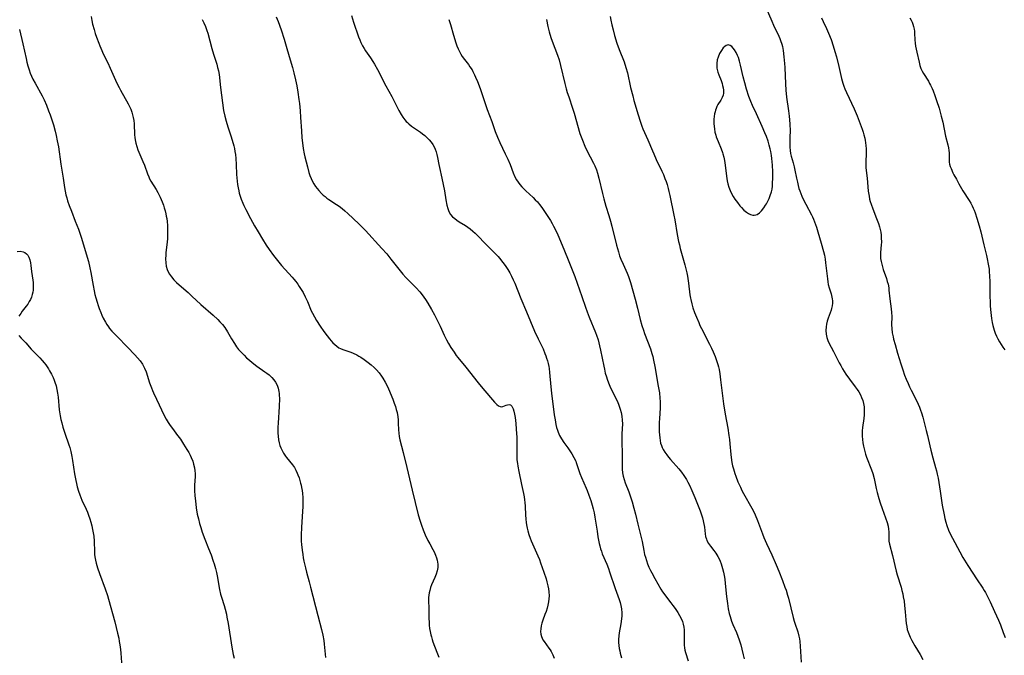
# Model space of a CAD drawing. Units: inches. Extents: x 2058486 to 2063901, y 264427 to 268740.
# Drawn here: x 2058836 to 2059055, y 265738 to 265879 of the extents above; entities that cross this region are included whole.
import ezdxf

# ---------------------------------------------------------------- set-up
doc = ezdxf.new("R2010")
doc.units = ezdxf.units.IN
doc.header["$MEASUREMENT"] = 0
doc.layers.add('c_01_T12S_R18E', color=132, linetype='Continuous')

msp = doc.modelspace()

# ---------------------------------------------------------------- linework, layer by layer
at = {"layer": 'c_01_T12S_R18E', "elevation": 880}
msp.add_lwpolyline([(2058967.2, 265880.15), (2058967.36, 265879.32), (2058967.57, 265878.29), (2058967.84, 265877.18), (2058968.18, 265875.92), (2058968.69, 265874.23), (2058969.19, 265872.8), (2058970.27, 265870.03), (2058970.7, 265868.76), (2058971.03, 265867.57), (2058971.73, 265864.35), (2058972.2, 265862.46), (2058972.47, 265861.46), (2058973.41, 265858.24), (2058973.84, 265856.84), (2058974.25, 265855.72), (2058974.49, 265855.13), (2058975.59, 265852.67), (2058976.58, 265850.23), (2058976.88, 265849.54), (2058977.45, 265848.3), (2058978.7, 265845.68), (2058979.04, 265844.92), (2058979.38, 265844.07), (2058979.62, 265843.38), (2058979.85, 265842.69), (2058980.11, 265841.79), (2058980.28, 265841.12), (2058980.48, 265840.25), (2058981.4, 265835.87), (2058981.59, 265834.82), (2058982.12, 265831.57), (2058982.42, 265829.98), (2058982.59, 265829.23), (2058982.78, 265828.46), (2058983.82, 265824.75), (2058984.25, 265823), (2058984.41, 265822.23), (2058984.66, 265820.67), (2058984.96, 265818.07), (2058985.07, 265817.33), (2058985.12, 265817.04), (2058985.34, 265816.11), (2058985.63, 265815.19), (2058986, 265814.14), (2058986.4, 265813.11), (2058986.9, 265811.91), (2058987.19, 265811.27), (2058987.53, 265810.57), (2058989.31, 265807.11), (2058989.73, 265806.23), (2058990.13, 265805.35), (2058990.57, 265804.31), (2058990.81, 265803.68), (2058991.03, 265803.04), (2058991.17, 265802.56), (2058991.3, 265802.07), (2058991.44, 265801.44), (2058991.61, 265800.45), (2058991.78, 265799.16), (2058992.19, 265795.56), (2058992.44, 265793.77), (2058992.8, 265791.52), (2058993.36, 265788.4), (2058993.63, 265786.72), (2058993.76, 265785.8), (2058993.87, 265784.87), (2058994.07, 265782.52), (2058994.22, 265781.22), (2058994.32, 265780.68), (2058994.47, 265780), (2058994.65, 265779.31), (2058994.98, 265778.22), (2058995.18, 265777.64), (2058995.66, 265776.42), (2058996.19, 265775.22), (2058996.54, 265774.5), (2058996.92, 265773.77), (2058998.73, 265770.51), (2058999.09, 265769.82), (2058999.48, 265769.01), (2058999.99, 265767.76), (2059001.1, 265764.77), (2059001.41, 265763.99), (2059001.99, 265762.64), (2059003.17, 265760.13), (2059004.17, 265757.89), (2059004.75, 265756.49), (2059005.6, 265754.36), (2059006.12, 265752.94), (2059006.36, 265752.24), (2059006.71, 265751.11), (2059006.88, 265750.47), (2059007.92, 265746.15), (2059008.15, 265745.35), (2059008.31, 265744.86), (2059008.96, 265742.95), (2059009.21, 265742), (2059009.33, 265741.38), (2059009.42, 265740.76), (2059009.53, 265739.76), (2059009.75, 265736.18)], dxfattribs=at)
at = {"layer": 'c_01_T12S_R18E'}
for points in [[(2059001.68, 265882.53, 878), (2059003.18, 265879.1, 878), (2059003.58, 265878.23, 878), (2059004.75, 265875.81, 878), (2059004.98, 265875.29, 878), (2059005.15, 265874.83, 878), (2059005.41, 265874.01, 878), (2059005.54, 265873.5, 878), (2059005.72, 265872.56, 878), (2059005.9, 265871.13, 878), (2059006.02, 265869.67, 878), (2059006.07, 265868.81, 878), (2059006.21, 265865.18, 878), (2059006.3, 265863.73, 878), (2059006.46, 265862.2, 878), (2059006.92, 265859.12, 878), (2059007.06, 265857.95, 878), (2059007.15, 265857.14, 878), (2059007.22, 265856.15, 878), (2059007.26, 265854.64, 878), (2059007.24, 265853.23, 878), (2059007.2, 265851.82, 878), (2059007.21, 265850.99, 878), (2059007.26, 265850.3, 878), (2059007.36, 265849.63, 878), (2059007.51, 265848.98, 878), (2059007.95, 265847.5, 878), (2059008.17, 265846.66, 878), (2059008.34, 265845.89, 878), (2059008.68, 265844.13, 878), (2059008.88, 265843.2, 878), (2059009.05, 265842.48, 878), (2059009.25, 265841.77, 878), (2059009.4, 265841.3, 878), (2059009.63, 265840.68, 878), (2059009.89, 265840.07, 878), (2059010.4, 265838.97, 878), (2059010.76, 265838.28, 878), (2059012.04, 265835.96, 878), (2059012.28, 265835.46, 878), (2059012.51, 265834.95, 878), (2059012.74, 265834.38, 878), (2059012.95, 265833.8, 878), (2059013.17, 265833.15, 878), (2059013.47, 265832.14, 878), (2059014.16, 265829.65, 878), (2059014.69, 265827.79, 878), (2059014.9, 265826.97, 878), (2059015.07, 265826.07, 878), (2059015.19, 265825.2, 878), (2059015.57, 265821.67, 878), (2059015.66, 265821.01, 878), (2059015.78, 265820.42, 878), (2059015.97, 265819.67, 878), (2059016.41, 265818.29, 878), (2059016.59, 265817.61, 878), (2059016.66, 265817.18, 878), (2059016.7, 265816.76, 878), (2059016.7, 265816.2, 878), (2059016.64, 265815.63, 878), (2059016.52, 265815.07, 878), (2059016.4, 265814.64, 878), (2059015.77, 265812.9, 878), (2059015.56, 265812.22, 878), (2059015.39, 265811.53, 878), (2059015.3, 265810.98, 878), (2059015.24, 265810.11, 878), (2059015.28, 265809.34, 878), (2059015.43, 265808.59, 878), (2059015.66, 265807.94, 878), (2059015.91, 265807.39, 878), (2059016.97, 265805.43, 878), (2059018.22, 265802.94, 878), (2059018.56, 265802.3, 878), (2059018.93, 265801.63, 878), (2059019.34, 265800.98, 878), (2059019.72, 265800.4, 878), (2059020.53, 265799.28, 878), (2059021.78, 265797.6, 878), (2059022.19, 265797.02, 878), (2059022.58, 265796.43, 878), (2059022.92, 265795.83, 878), (2059023.21, 265795.21, 878), (2059023.44, 265794.56, 878), (2059023.62, 265793.9, 878), (2059023.75, 265793.09, 878), (2059023.8, 265792.22, 878), (2059023.76, 265791.37, 878), (2059023.68, 265790.5, 878), (2059023.42, 265788.5, 878), (2059023.36, 265787.74, 878), (2059023.33, 265787.16, 878), (2059023.34, 265786.56, 878), (2059023.39, 265785.82, 878), (2059023.49, 265785.08, 878), (2059023.62, 265784.35, 878), (2059023.74, 265783.79, 878), (2059023.91, 265783.17, 878), (2059024.09, 265782.55, 878), (2059024.3, 265781.93, 878), (2059025.38, 265779.07, 878), (2059025.67, 265778.23, 878), (2059025.97, 265777.11, 878), (2059026.46, 265774.94, 878), (2059026.7, 265773.99, 878), (2059027.07, 265772.67, 878), (2059027.36, 265771.71, 878), (2059027.77, 265770.47, 878), (2059028.88, 265767.31, 878), (2059029.09, 265766.52, 878), (2059029.21, 265765.83, 878), (2059029.26, 265765.24, 878), (2059029.28, 265764.67, 878), (2059029.28, 265763.51, 878), (2059029.3, 265763.16, 878), (2059029.43, 265762.48, 878), (2059030.09, 265759.95, 878), (2059030.93, 265756.47, 878), (2059031.15, 265755.67, 878), (2059031.98, 265752.89, 878), (2059032.17, 265752.16, 878), (2059032.36, 265751.39, 878), (2059032.49, 265750.75, 878), (2059032.66, 265749.79, 878), (2059032.79, 265748.84, 878), (2059032.92, 265747.43, 878), (2059033.04, 265745.64, 878), (2059033.13, 265744.79, 878), (2059033.24, 265744.14, 878), (2059033.37, 265743.49, 878), (2059033.56, 265742.86, 878), (2059033.69, 265742.47, 878), (2059034.02, 265741.74, 878), (2059034.4, 265741.03, 878), (2059035.07, 265739.84, 878), (2059036.24, 265737.86, 878), (2059036.82, 265736.75, 878)], [(2058851.52, 265880.19, 892), (2058851.7, 265879.24, 892), (2058851.88, 265878.43, 892), (2058852.19, 265877.23, 892), (2058852.45, 265876.37, 892), (2058852.73, 265875.54, 892), (2058853.22, 265874.2, 892), (2058853.45, 265873.62, 892), (2058853.91, 265872.55, 892), (2058854.23, 265871.86, 892), (2058855.24, 265869.81, 892), (2058855.8, 265868.65, 892), (2058857.28, 265865.29, 892), (2058857.75, 265864.35, 892), (2058858.1, 265863.7, 892), (2058859.79, 265860.65, 892), (2058860.08, 265860.07, 892), (2058860.35, 265859.49, 892), (2058860.61, 265858.83, 892), (2058860.78, 265858.25, 892), (2058860.91, 265857.67, 892), (2058861.03, 265856.94, 892), (2058861.11, 265856.2, 892), (2058861.24, 265853.74, 892), (2058861.29, 265853.21, 892), (2058861.36, 265852.66, 892), (2058861.5, 265851.9, 892), (2058861.69, 265851.15, 892), (2058861.93, 265850.42, 892), (2058862.37, 265849.35, 892), (2058863.07, 265847.8, 892), (2058863.4, 265847.03, 892), (2058864.1, 265845.06, 892), (2058864.38, 265844.4, 892), (2058864.58, 265843.98, 892), (2058864.86, 265843.46, 892), (2058866.02, 265841.59, 892), (2058866.42, 265840.89, 892), (2058866.65, 265840.45, 892), (2058866.93, 265839.88, 892), (2058867.37, 265838.83, 892), (2058867.64, 265838.07, 892), (2058867.83, 265837.48, 892), (2058868.02, 265836.8, 892), (2058868.19, 265836.12, 892), (2058868.29, 265835.61, 892), (2058868.38, 265835.1, 892), (2058868.47, 265834.45, 892), (2058868.55, 265833.52, 892), (2058868.58, 265832.84, 892), (2058868.59, 265832.15, 892), (2058868.59, 265831.45, 892), (2058868.56, 265830.61, 892), (2058868.51, 265829.92, 892), (2058868.44, 265829.23, 892), (2058868.22, 265827.55, 892), (2058868.15, 265826.92, 892), (2058868.11, 265826.13, 892), (2058868.16, 265825.23, 892), (2058868.29, 265824.48, 892), (2058868.51, 265823.75, 892), (2058868.65, 265823.4, 892), (2058869.02, 265822.72, 892), (2058869.45, 265822.08, 892), (2058869.98, 265821.44, 892), (2058870.56, 265820.83, 892), (2058871.12, 265820.3, 892), (2058873.13, 265818.59, 892), (2058874, 265817.8, 892), (2058876.01, 265815.94, 892), (2058878.73, 265813.55, 892), (2058879.75, 265812.61, 892), (2058880.24, 265812.1, 892), (2058880.81, 265811.45, 892), (2058881.33, 265810.78, 892), (2058881.9, 265809.88, 892), (2058882.82, 265808.26, 892), (2058883.45, 265807.22, 892), (2058883.94, 265806.52, 892), (2058884.39, 265805.94, 892), (2058884.87, 265805.38, 892), (2058885.61, 265804.61, 892), (2058886.19, 265804.05, 892), (2058886.79, 265803.51, 892), (2058887.41, 265802.99, 892), (2058888.44, 265802.21, 892), (2058890.23, 265800.96, 892), (2058890.71, 265800.6, 892), (2058891.18, 265800.22, 892), (2058891.8, 265799.65, 892), (2058892.23, 265799.16, 892), (2058892.6, 265798.65, 892), (2058892.96, 265797.95, 892), (2058893.2, 265797.27, 892), (2058893.37, 265796.56, 892), (2058893.43, 265796.1, 892), (2058893.47, 265795.7, 892), (2058893.49, 265794.95, 892), (2058893.42, 265793.18, 892), (2058893.18, 265789.45, 892), (2058893.15, 265788.58, 892), (2058893.14, 265787.91, 892), (2058893.15, 265787.24, 892), (2058893.19, 265786.58, 892), (2058893.29, 265785.76, 892), (2058893.42, 265785.11, 892), (2058893.59, 265784.49, 892), (2058893.78, 265784, 892), (2058894, 265783.52, 892), (2058894.4, 265782.8, 892), (2058894.85, 265782.11, 892), (2058895.07, 265781.82, 892), (2058896.4, 265780.18, 892), (2058896.82, 265779.56, 892), (2058897.16, 265778.98, 892), (2058897.46, 265778.36, 892), (2058897.63, 265777.97, 892), (2058897.87, 265777.32, 892), (2058898.05, 265776.73, 892), (2058898.22, 265776.13, 892), (2058898.34, 265775.62, 892), (2058898.44, 265775.11, 892), (2058898.54, 265774.45, 892), (2058898.62, 265773.77, 892), (2058898.68, 265772.89, 892), (2058898.7, 265772.18, 892), (2058898.69, 265770.84, 892), (2058898.65, 265769.87, 892), (2058898.41, 265766.18, 892), (2058898.34, 265764.56, 892), (2058898.34, 265763.8, 892), (2058898.35, 265763.18, 892), (2058898.4, 265762.42, 892), (2058898.53, 265761.16, 892), (2058898.67, 265760.19, 892), (2058898.8, 265759.45, 892), (2058898.95, 265758.67, 892), (2058899.28, 265757.2, 892), (2058899.53, 265756.22, 892), (2058900.12, 265754.11, 892), (2058900.45, 265752.88, 892), (2058902.03, 265746.6, 892), (2058902.86, 265743.47, 892), (2058903.15, 265742.22, 892), (2058903.35, 265741.04, 892), (2058903.46, 265740.2, 892), (2058903.76, 265737.25, 892)], [(2058892.8, 265880.05, 888), (2058893.22, 265879.05, 888), (2058893.9, 265877.16, 888), (2058894.56, 265875.14, 888), (2058895.03, 265873.52, 888), (2058895.66, 265871.23, 888), (2058896.37, 265868.8, 888), (2058896.71, 265867.57, 888), (2058897.07, 265866.05, 888), (2058897.35, 265864.72, 888), (2058897.6, 265863.26, 888), (2058897.84, 265861.64, 888), (2058897.95, 265860.75, 888), (2058898.1, 265859.14, 888), (2058898.21, 265857.66, 888), (2058898.39, 265854.66, 888), (2058898.51, 265853.14, 888), (2058898.64, 265851.98, 888), (2058898.81, 265850.76, 888), (2058899.04, 265849.52, 888), (2058899.18, 265848.89, 888), (2058899.72, 265846.65, 888), (2058900.08, 265845.34, 888), (2058900.28, 265844.71, 888), (2058900.54, 265844.05, 888), (2058900.77, 265843.55, 888), (2058901.14, 265842.88, 888), (2058901.55, 265842.25, 888), (2058901.9, 265841.79, 888), (2058902.26, 265841.34, 888), (2058902.88, 265840.68, 888), (2058903.26, 265840.33, 888), (2058903.65, 265840.01, 888), (2058904.08, 265839.67, 888), (2058904.53, 265839.36, 888), (2058906.2, 265838.25, 888), (2058906.79, 265837.84, 888), (2058907.44, 265837.35, 888), (2058908.08, 265836.83, 888), (2058908.73, 265836.25, 888), (2058911.17, 265833.92, 888), (2058912.66, 265832.43, 888), (2058916.31, 265828.46, 888), (2058917.4, 265827.22, 888), (2058918.33, 265826.07, 888), (2058920.36, 265823.42, 888), (2058920.98, 265822.69, 888), (2058921.65, 265821.96, 888), (2058922.04, 265821.56, 888), (2058923.93, 265819.67, 888), (2058924.76, 265818.75, 888), (2058925.29, 265818.08, 888), (2058926.03, 265817.04, 888), (2058926.52, 265816.27, 888), (2058927.38, 265814.84, 888), (2058928.05, 265813.61, 888), (2058928.64, 265812.47, 888), (2058929.29, 265811.1, 888), (2058930.18, 265809.11, 888), (2058930.69, 265808.07, 888), (2058931.17, 265807.21, 888), (2058931.68, 265806.36, 888), (2058932.39, 265805.28, 888), (2058932.9, 265804.57, 888), (2058933.23, 265804.15, 888), (2058935.05, 265801.95, 888), (2058937.78, 265798.48, 888), (2058938.82, 265797.22, 888), (2058941.38, 265794.18, 888), (2058941.7, 265793.83, 888), (2058941.93, 265793.61, 888), (2058942.29, 265793.32, 888), (2058942.64, 265793.16, 888), (2058942.97, 265793.14, 888), (2058943.3, 265793.2, 888), (2058943.98, 265793.46, 888), (2058944.3, 265793.57, 888), (2058944.65, 265793.61, 888), (2058944.97, 265793.53, 888), (2058945.28, 265793.25, 888), (2058945.59, 265792.66, 888), (2058945.74, 265792.19, 888), (2058945.9, 265791.5, 888), (2058946.03, 265790.73, 888), (2058946.18, 265789.43, 888), (2058946.27, 265788.17, 888), (2058946.35, 265786.28, 888), (2058946.36, 265785.3, 888), (2058946.36, 265782.6, 888), (2058946.38, 265781.82, 888), (2058946.42, 265781.28, 888), (2058946.5, 265780.52, 888), (2058946.59, 265779.91, 888), (2058946.8, 265778.73, 888), (2058947.4, 265775.81, 888), (2058947.86, 265773.8, 888), (2058948, 265773.08, 888), (2058948.12, 265772.35, 888), (2058948.19, 265771.8, 888), (2058948.26, 265770.97, 888), (2058948.35, 265768.95, 888), (2058948.4, 265768.11, 888), (2058948.49, 265767.27, 888), (2058948.61, 265766.44, 888), (2058948.68, 265766.05, 888), (2058948.8, 265765.5, 888), (2058949.03, 265764.66, 888), (2058949.32, 265763.84, 888), (2058949.56, 265763.22, 888), (2058949.86, 265762.54, 888), (2058951.1, 265759.88, 888), (2058951.41, 265759.11, 888), (2058951.69, 265758.33, 888), (2058952.41, 265756.27, 888), (2058952.9, 265754.78, 888), (2058953.09, 265754.13, 888), (2058953.31, 265753.23, 888), (2058953.45, 265752.55, 888), (2058953.55, 265751.88, 888), (2058953.59, 265750.99, 888), (2058953.55, 265750.3, 888), (2058953.45, 265749.61, 888), (2058953.3, 265748.92, 888), (2058953.11, 265748.21, 888), (2058952.89, 265747.51, 888), (2058952.65, 265746.83, 888), (2058952.16, 265745.52, 888), (2058951.97, 265744.91, 888), (2058951.81, 265744.27, 888), (2058951.72, 265743.63, 888), (2058951.69, 265743, 888), (2058951.75, 265742.46, 888), (2058951.88, 265741.93, 888), (2058952.02, 265741.56, 888), (2058952.2, 265741.2, 888), (2058952.47, 265740.77, 888), (2058953.53, 265739.34, 888), (2058953.78, 265738.97, 888), (2058954.01, 265738.58, 888), (2058954.38, 265737.84, 888), (2058954.67, 265737.06, 888)], [(2058909.58, 265880.36, 886), (2058910.01, 265878.88, 886), (2058910.28, 265878.03, 886), (2058910.8, 265876.48, 886), (2058911.12, 265875.62, 886), (2058911.38, 265874.98, 886), (2058911.65, 265874.34, 886), (2058912.01, 265873.63, 886), (2058912.34, 265873.05, 886), (2058912.69, 265872.5, 886), (2058913.78, 265870.92, 886), (2058914.29, 265870.12, 886), (2058914.64, 265869.53, 886), (2058915.31, 265868.31, 886), (2058917.22, 265864.69, 886), (2058918.5, 265862.34, 886), (2058920.12, 265859.22, 886), (2058920.63, 265858.32, 886), (2058921.02, 265857.71, 886), (2058921.45, 265857.13, 886), (2058921.75, 265856.78, 886), (2058922.04, 265856.49, 886), (2058922.32, 265856.23, 886), (2058922.93, 265855.74, 886), (2058923.58, 265855.27, 886), (2058924.9, 265854.37, 886), (2058925.37, 265854.02, 886), (2058925.87, 265853.62, 886), (2058926.35, 265853.2, 886), (2058926.86, 265852.68, 886), (2058927.33, 265852.1, 886), (2058927.67, 265851.6, 886), (2058927.97, 265851.07, 886), (2058928.22, 265850.54, 886), (2058928.42, 265849.98, 886), (2058928.59, 265849.36, 886), (2058928.72, 265848.73, 886), (2058928.99, 265847.19, 886), (2058929.13, 265846.5, 886), (2058929.68, 265844.09, 886), (2058929.98, 265842.69, 886), (2058930.24, 265841.25, 886), (2058930.56, 265839.27, 886), (2058930.78, 265838.12, 886), (2058930.98, 265837.38, 886), (2058931.24, 265836.69, 886), (2058931.63, 265836, 886), (2058932.08, 265835.49, 886), (2058932.54, 265835.08, 886), (2058933.05, 265834.71, 886), (2058933.53, 265834.4, 886), (2058934.94, 265833.54, 886), (2058935.47, 265833.19, 886), (2058935.99, 265832.82, 886), (2058936.6, 265832.32, 886), (2058937.12, 265831.84, 886), (2058937.61, 265831.35, 886), (2058939.41, 265829.44, 886), (2058941.64, 265827.25, 886), (2058942.2, 265826.66, 886), (2058942.51, 265826.3, 886), (2058943.3, 265825.32, 886), (2058943.81, 265824.61, 886), (2058944.37, 265823.77, 886), (2058944.8, 265823.03, 886), (2058945.22, 265822.23, 886), (2058945.58, 265821.47, 886), (2058945.92, 265820.71, 886), (2058947.31, 265817.26, 886), (2058948.55, 265814.34, 886), (2058949.45, 265812.12, 886), (2058950.34, 265810.01, 886), (2058951.12, 265808.3, 886), (2058952.22, 265806.03, 886), (2058952.65, 265805.03, 886), (2058952.85, 265804.51, 886), (2058953.03, 265803.98, 886), (2058953.21, 265803.39, 886), (2058953.36, 265802.8, 886), (2058953.51, 265802.09, 886), (2058953.58, 265801.69, 886), (2058953.69, 265800.78, 886), (2058953.98, 265797.58, 886), (2058954.12, 265796.17, 886), (2058954.73, 265791.3, 886), (2058954.89, 265790.21, 886), (2058955.08, 265789.18, 886), (2058955.23, 265788.53, 886), (2058955.42, 265787.9, 886), (2058955.58, 265787.45, 886), (2058955.92, 265786.7, 886), (2058956.33, 265785.98, 886), (2058956.87, 265785.18, 886), (2058957.75, 265783.98, 886), (2058958.23, 265783.32, 886), (2058958.67, 265782.63, 886), (2058959.12, 265781.8, 886), (2058959.5, 265780.98, 886), (2058959.62, 265780.69, 886), (2058959.86, 265780.02, 886), (2058960.44, 265778.28, 886), (2058960.78, 265777.39, 886), (2058961.83, 265775, 886), (2058962.03, 265774.49, 886), (2058962.42, 265773.45, 886), (2058962.85, 265772.2, 886), (2058963.16, 265771.23, 886), (2058963.39, 265770.38, 886), (2058963.59, 265769.52, 886), (2058963.78, 265768.54, 886), (2058963.92, 265767.66, 886), (2058964.25, 265765.4, 886), (2058964.45, 265764.12, 886), (2058964.73, 265762.67, 886), (2058964.87, 265762.09, 886), (2058965.04, 265761.43, 886), (2058965.22, 265760.9, 886), (2058965.41, 265760.37, 886), (2058966.42, 265758.02, 886), (2058966.8, 265757.05, 886), (2058967.06, 265756.33, 886), (2058968.29, 265752.62, 886), (2058969.18, 265750.18, 886), (2058969.41, 265749.51, 886), (2058969.59, 265748.84, 886), (2058969.72, 265748.05, 886), (2058969.78, 265747.22, 886), (2058969.77, 265746.53, 886), (2058969.72, 265745.84, 886), (2058969.57, 265744.72, 886), (2058969.2, 265742.72, 886), (2058969.11, 265742.04, 886), (2058969.06, 265741.21, 886), (2058969.07, 265740.56, 886), (2058969.12, 265739.9, 886), (2058969.21, 265739.21, 886), (2058969.3, 265738.73, 886), (2058969.42, 265738.22, 886), (2058969.71, 265737.16, 886)], [(2058876.3, 265879.46, 890), (2058876.67, 265878.71, 890), (2058877, 265877.95, 890), (2058877.34, 265877.06, 890), (2058877.53, 265876.44, 890), (2058878.43, 265872.99, 890), (2058878.8, 265871.79, 890), (2058879.53, 265869.51, 890), (2058879.73, 265868.8, 890), (2058879.89, 265868.08, 890), (2058880.03, 265867.19, 890), (2058880.35, 265864.34, 890), (2058880.79, 265860.88, 890), (2058881.05, 265859.22, 890), (2058881.32, 265857.9, 890), (2058881.6, 265856.83, 890), (2058881.97, 265855.58, 890), (2058882.68, 265853.52, 890), (2058882.98, 265852.58, 890), (2058883.33, 265851.33, 890), (2058883.47, 265850.71, 890), (2058883.58, 265850.08, 890), (2058883.68, 265849.4, 890), (2058883.77, 265848.51, 890), (2058883.86, 265847.14, 890), (2058883.95, 265844.91, 890), (2058884, 265844.18, 890), (2058884.06, 265843.45, 890), (2058884.15, 265842.7, 890), (2058884.27, 265841.99, 890), (2058884.42, 265841.28, 890), (2058884.55, 265840.79, 890), (2058884.69, 265840.3, 890), (2058885, 265839.4, 890), (2058885.36, 265838.5, 890), (2058885.59, 265838, 890), (2058886.01, 265837.13, 890), (2058887.06, 265835.12, 890), (2058887.94, 265833.51, 890), (2058888.74, 265832.13, 890), (2058889.73, 265830.51, 890), (2058890.55, 265829.2, 890), (2058891.2, 265828.22, 890), (2058892.15, 265826.88, 890), (2058893.04, 265825.73, 890), (2058893.99, 265824.61, 890), (2058896.3, 265822.07, 890), (2058896.72, 265821.59, 890), (2058897.12, 265821.09, 890), (2058897.6, 265820.44, 890), (2058897.91, 265819.98, 890), (2058898.35, 265819.3, 890), (2058898.75, 265818.6, 890), (2058899.25, 265817.65, 890), (2058899.71, 265816.64, 890), (2058900.59, 265814.54, 890), (2058900.86, 265813.97, 890), (2058901.29, 265813.17, 890), (2058901.76, 265812.39, 890), (2058902.56, 265811.13, 890), (2058903.42, 265809.89, 890), (2058904.11, 265808.95, 890), (2058904.64, 265808.28, 890), (2058905.02, 265807.84, 890), (2058905.4, 265807.41, 890), (2058905.83, 265806.99, 890), (2058906.27, 265806.62, 890), (2058906.74, 265806.29, 890), (2058907.1, 265806.1, 890), (2058907.65, 265805.87, 890), (2058909.37, 265805.31, 890), (2058909.9, 265805.1, 890), (2058910.74, 265804.7, 890), (2058911.19, 265804.44, 890), (2058911.63, 265804.17, 890), (2058912.34, 265803.71, 890), (2058913.28, 265803.01, 890), (2058913.95, 265802.47, 890), (2058914.6, 265801.89, 890), (2058914.88, 265801.62, 890), (2058915.1, 265801.4, 890), (2058915.68, 265800.72, 890), (2058916.21, 265799.99, 890), (2058916.51, 265799.54, 890), (2058917.06, 265798.62, 890), (2058917.62, 265797.51, 890), (2058918.18, 265796.27, 890), (2058918.77, 265794.82, 890), (2058919.09, 265793.95, 890), (2058919.34, 265793.18, 890), (2058919.53, 265792.5, 890), (2058919.69, 265791.82, 890), (2058919.86, 265790.88, 890), (2058919.93, 265790.25, 890), (2058919.97, 265789.51, 890), (2058920.01, 265787.99, 890), (2058920.06, 265787.23, 890), (2058920.17, 265786.48, 890), (2058920.33, 265785.74, 890), (2058921.05, 265782.93, 890), (2058921.89, 265779.6, 890), (2058923.06, 265774.56, 890), (2058924.43, 265769.07, 890), (2058924.86, 265767.59, 890), (2058925.13, 265766.76, 890), (2058925.51, 265765.72, 890), (2058925.98, 265764.6, 890), (2058926.59, 265763.33, 890), (2058926.97, 265762.59, 890), (2058927.68, 265761.32, 890), (2058927.94, 265760.78, 890), (2058928.28, 265760.02, 890), (2058928.48, 265759.46, 890), (2058928.63, 265758.9, 890), (2058928.72, 265758.45, 890), (2058928.77, 265758.01, 890), (2058928.77, 265757.29, 890), (2058928.64, 265756.54, 890), (2058928.41, 265755.8, 890), (2058928.11, 265755.07, 890), (2058927.4, 265753.41, 890), (2058927.18, 265752.8, 890), (2058926.99, 265752.19, 890), (2058926.87, 265751.66, 890), (2058926.78, 265751.12, 890), (2058926.74, 265750.6, 890), (2058926.73, 265750.08, 890), (2058926.79, 265747.99, 890), (2058926.8, 265745.87, 890), (2058926.82, 265745.16, 890), (2058926.87, 265744.42, 890), (2058926.95, 265743.7, 890), (2058927.07, 265742.99, 890), (2058927.21, 265742.29, 890), (2058927.34, 265741.8, 890), (2058927.51, 265741.25, 890), (2058927.69, 265740.7, 890), (2058928.58, 265738.43, 890), (2058928.99, 265737.3, 890)], [(2058931.23, 265879.5, 884), (2058931.58, 265878.39, 884), (2058932.27, 265876.03, 884), (2058932.81, 265874.28, 884), (2058933.03, 265873.64, 884), (2058933.29, 265872.98, 884), (2058933.58, 265872.34, 884), (2058933.92, 265871.73, 884), (2058934.21, 265871.27, 884), (2058934.71, 265870.6, 884), (2058935.6, 265869.46, 884), (2058935.95, 265868.97, 884), (2058936.4, 265868.27, 884), (2058936.61, 265867.88, 884), (2058936.99, 265867.12, 884), (2058937.21, 265866.65, 884), (2058937.63, 265865.65, 884), (2058938.22, 265864.08, 884)], [(2058953.03, 265879.5, 882), (2058953.32, 265877.93, 882), (2058953.59, 265876.77, 882), (2058953.96, 265875.47, 882), (2058954.23, 265874.66, 882), (2058955.43, 265871.57, 882), (2058955.79, 265870.47, 882), (2058956.14, 265869.24, 882), (2058957.11, 265865.19, 882), (2058957.4, 265864.06, 882), (2058957.62, 265863.23, 882), (2058957.94, 265862.21, 882), (2058958.77, 265859.75, 882), (2058959.13, 265858.61, 882), (2058960.45, 265854.1, 882), (2058960.72, 265853.29, 882), (2058960.98, 265852.57, 882), (2058961.56, 265851.23, 882), (2058961.99, 265850.31, 882), (2058963.5, 265847.48, 882), (2058963.77, 265846.89, 882), (2058964.12, 265845.95, 882), (2058964.35, 265845.21, 882), (2058964.64, 265844.12, 882), (2058965.45, 265840.68, 882), (2058965.74, 265839.51, 882), (2058966.22, 265837.85, 882), (2058966.9, 265835.75, 882), (2058967.28, 265834.5, 882), (2058967.56, 265833.43, 882), (2058968.61, 265829.19, 882), (2058969.03, 265827.65, 882), (2058969.29, 265826.81, 882), (2058969.56, 265826.08, 882), (2058970.07, 265824.91, 882), (2058970.7, 265823.58, 882), (2058970.97, 265822.93, 882), (2058971.25, 265822.19, 882), (2058971.68, 265820.81, 882), (2058972.73, 265817.13, 882), (2058973.26, 265815.1, 882), (2058973.88, 265812.56, 882), (2058974.23, 265811.26, 882), (2058974.58, 265810.18, 882), (2058974.83, 265809.45, 882), (2058976.15, 265806.07, 882), (2058976.49, 265805.03, 882), (2058976.68, 265804.34, 882), (2058976.87, 265803.49, 882), (2058977.14, 265802.14, 882), (2058977.91, 265797.74, 882), (2058978.14, 265796.25, 882), (2058978.28, 265795.05, 882), (2058978.33, 265794.32, 882), (2058978.34, 265793.17, 882), (2058978.33, 265792.79, 882), (2058978.16, 265790.52, 882), (2058978.11, 265789.66, 882), (2058978.1, 265788.23, 882), (2058978.12, 265787.53, 882), (2058978.15, 265786.87, 882), (2058978.21, 265786.24, 882), (2058978.3, 265785.61, 882), (2058978.43, 265785.01, 882), (2058978.59, 265784.49, 882), (2058978.76, 265784.07, 882), (2058978.98, 265783.62, 882), (2058979.35, 265783.01, 882), (2058979.77, 265782.41, 882), (2058980.19, 265781.87, 882), (2058980.62, 265781.34, 882), (2058982.48, 265779.29, 882), (2058983.07, 265778.58, 882), (2058983.61, 265777.84, 882), (2058984.16, 265776.95, 882), (2058984.52, 265776.29, 882), (2058984.86, 265775.63, 882), (2058985.41, 265774.46, 882), (2058986.07, 265772.9, 882), (2058986.96, 265770.66, 882), (2058987.24, 265769.93, 882), (2058987.54, 265769.06, 882), (2058987.74, 265768.35, 882), (2058987.89, 265767.69, 882), (2058988.16, 265766.26, 882), (2058988.35, 265764.8, 882), (2058988.45, 265764.22, 882), (2058988.63, 265763.58, 882), (2058988.75, 265763.28, 882), (2058989.1, 265762.65, 882), (2058989.52, 265762.04, 882), (2058990.27, 265761.1, 882), (2058990.74, 265760.47, 882), (2058991.2, 265759.74, 882), (2058991.47, 265759.22, 882), (2058991.71, 265758.68, 882), (2058991.91, 265758.14, 882), (2058992.08, 265757.61, 882), (2058992.24, 265757.06, 882), (2058992.42, 265756.29, 882), (2058992.57, 265755.5, 882), (2058992.71, 265754.69, 882), (2058992.83, 265753.73, 882), (2058993.12, 265750.84, 882), (2058993.31, 265749.26, 882), (2058993.5, 265748.05, 882), (2058993.72, 265747.06, 882), (2058993.91, 265746.34, 882), (2058994.23, 265745.35, 882), (2058994.53, 265744.57, 882), (2058995.29, 265742.83, 882), (2058995.64, 265741.98, 882), (2058995.94, 265741.17, 882), (2058996.3, 265740.02, 882), (2058996.55, 265739.09, 882), (2058996.84, 265737.81, 882), (2058997.01, 265736.96, 882)], [(2059014.29, 265879.88, 876), (2059014.67, 265879.01, 876), (2059015.4, 265877.48, 876), (2059015.84, 265876.46, 876), (2059016.38, 265875.04, 876), (2059016.85, 265873.65, 876), (2059017.26, 265872.32, 876), (2059017.59, 265871.14, 876), (2059018.13, 265868.98, 876), (2059018.74, 265866.36, 876), (2059019.04, 265865.3, 876), (2059019.25, 265864.66, 876), (2059019.49, 265864.02, 876), (2059019.85, 265863.18, 876), (2059021.51, 265859.57, 876), (2059022.18, 265857.98, 876), (2059023.31, 265855.01, 876), (2059023.53, 265854.39, 876), (2059023.73, 265853.76, 876), (2059023.92, 265853.04, 876), (2059024.01, 265852.54, 876), (2059024.09, 265852.03, 876), (2059024.16, 265851.3, 876), (2059024.19, 265850.76, 876), (2059024.2, 265850.22, 876), (2059024.18, 265849.34, 876), (2059024.11, 265848.02, 876), (2059024.11, 265847.06, 876), (2059024.16, 265846.41, 876), (2059024.42, 265844.08, 876), (2059024.58, 265842.15, 876), (2059024.68, 265841.18, 876), (2059024.86, 265840.07, 876), (2059024.99, 265839.46, 876), (2059025.14, 265838.87, 876), (2059025.31, 265838.29, 876), (2059025.67, 265837.25, 876), (2059026.51, 265835.13, 876), (2059026.93, 265833.98, 876), (2059027.16, 265833.27, 876), (2059027.32, 265832.67, 876), (2059027.45, 265832.06, 876), (2059027.54, 265831.43, 876), (2059027.59, 265830.79, 876), (2059027.6, 265829.86, 876), (2059027.58, 265829.26, 876), (2059027.44, 265827.56, 876), (2059027.42, 265826.91, 876), (2059027.44, 265826.17, 876), (2059027.53, 265825.54, 876), (2059027.67, 265824.92, 876), (2059028.01, 265823.75, 876), (2059028.72, 265821.71, 876), (2059028.92, 265821.09, 876), (2059029.09, 265820.47, 876), (2059029.23, 265819.67, 876), (2059029.29, 265819.15, 876), (2059029.46, 265817.23, 876), (2059029.81, 265814.95, 876), (2059029.89, 265814.12, 876), (2059029.91, 265813.25, 876), (2059029.88, 265811.4, 876), (2059029.92, 265810.58, 876), (2059030.03, 265809.65, 876), (2059030.2, 265808.73, 876), (2059030.32, 265808.2, 876), (2059030.64, 265807.01, 876), (2059031.22, 265805.1, 876), (2059031.92, 265802.71, 876), (2059032.35, 265801.34, 876), (2059032.75, 265800.21, 876), (2059033.12, 265799.28, 876), (2059033.54, 265798.31, 876), (2059033.89, 265797.56, 876), (2059034.25, 265796.86, 876), (2059035.24, 265794.95, 876), (2059035.81, 265793.74, 876), (2059036.12, 265793.01, 876), (2059036.34, 265792.4, 876), (2059036.55, 265791.77, 876), (2059036.84, 265790.81, 876), (2059037.17, 265789.6, 876), (2059037.61, 265787.88, 876), (2059037.88, 265786.72, 876), (2059038.38, 265784.44, 876), (2059038.62, 265783.45, 876), (2059039.07, 265781.76, 876), (2059039.69, 265779.59, 876), (2059039.89, 265778.83, 876), (2059040.07, 265778.08, 876), (2059040.23, 265777.18, 876), (2059040.67, 265774.35, 876), (2059041.18, 265771.23, 876), (2059041.57, 265769.05, 876), (2059041.74, 265768.23, 876), (2059041.94, 265767.42, 876), (2059042.17, 265766.63, 876), (2059042.55, 265765.65, 876), (2059042.86, 265764.97, 876), (2059043.42, 265763.86, 876), (2059045.07, 265760.76, 876), (2059045.77, 265759.55, 876), (2059046.88, 265757.71, 876), (2059047.96, 265756, 876), (2059048.78, 265754.75, 876), (2059050.19, 265752.68, 876), (2059050.5, 265752.19, 876), (2059050.8, 265751.69, 876), (2059051.18, 265751.01, 876), (2059051.85, 265749.64, 876), (2059052.81, 265747.49, 876), (2059053.69, 265745.58, 876), (2059054.13, 265744.51, 876), (2059054.77, 265742.77, 876), (2059055.21, 265741.66, 876)], [(2059033.93, 265879.83, 874), (2059034.22, 265879.33, 874), (2059034.44, 265878.88, 874), (2059034.62, 265878.43, 874), (2059034.79, 265877.9, 874), (2059034.91, 265877.37, 874), (2059034.98, 265876.89, 874), (2059035.01, 265876.43, 874), (2059035.06, 265874.96, 874), (2059035.12, 265874.19, 874), (2059035.21, 265873.53, 874), (2059035.34, 265872.86, 874), (2059035.49, 265872.18, 874), (2059036, 265869.94, 874), (2059036.17, 265869.26, 874), (2059036.39, 265868.6, 874), (2059036.68, 265867.98, 874), (2059036.97, 265867.44, 874), (2059038.07, 265865.71, 874), (2059038.35, 265865.22, 874), (2059038.55, 265864.86, 874), (2059038.9, 265864.11, 874), (2059039.12, 265863.59, 874), (2059039.51, 265862.57, 874), (2059039.9, 265861.44, 874), (2059040.45, 265859.69, 874), (2059040.95, 265857.92, 874), (2059041.27, 265856.56, 874), (2059041.92, 265853.45, 874), (2059042.4, 265851.53, 874), (2059042.53, 265850.91, 874), (2059042.63, 265850.29, 874), (2059042.69, 265849.73, 874), (2059042.73, 265848.72, 874), (2059042.72, 265847.7, 874), (2059042.78, 265847.22, 874), (2059042.91, 265846.73, 874), (2059043.12, 265846.23, 874), (2059043.56, 265845.3, 874), (2059043.78, 265844.87, 874), (2059044.32, 265843.85, 874), (2059044.88, 265842.85, 874), (2059045.78, 265841.32, 874), (2059047.16, 265839.15, 874), (2059047.53, 265838.51, 874), (2059047.83, 265837.93, 874), (2059048.05, 265837.44, 874), (2059048.25, 265836.94, 874), (2059048.47, 265836.36, 874), (2059048.86, 265835.17, 874), (2059049.37, 265833.46, 874), (2059049.73, 265832.15, 874), (2059050.4, 265829.26, 874), (2059051.02, 265826.86, 874), (2059051.2, 265826.11, 874), (2059051.43, 265824.91, 874), (2059051.59, 265823.79, 874), (2059051.65, 265823.13, 874), (2059051.71, 265822.4, 874), (2059051.77, 265820.89, 874), (2059051.79, 265817.83, 874), (2059051.82, 265816.43, 874), (2059051.87, 265815.55, 874), (2059051.97, 265814.15, 874), (2059052.13, 265812.79, 874), (2059052.27, 265811.9, 874), (2059052.42, 265811.24, 874), (2059052.56, 265810.72, 874), (2059052.72, 265810.21, 874), (2059052.96, 265809.55, 874), (2059053.24, 265808.91, 874), (2059053.56, 265808.27, 874), (2059053.93, 265807.6, 874), (2059054.3, 265807, 874), (2059054.69, 265806.41, 874), (2059055.11, 265805.84, 874)], [(2058835.55, 265877.23, 894), (2058836.33, 265874.09, 894), (2058837.05, 265870.77, 894), (2058837.23, 265869.97, 894), (2058837.44, 265869.17, 894), (2058837.72, 265868.3, 894), (2058837.99, 265867.55, 894), (2058838.27, 265866.88, 894), (2058838.58, 265866.21, 894), (2058839.06, 265865.27, 894), (2058840.6, 265862.46, 894), (2058841.05, 265861.55, 894), (2058841.57, 265860.38, 894), (2058842.07, 265859.13, 894), (2058842.42, 265858.2, 894), (2058842.72, 265857.34, 894), (2058843.15, 265855.98, 894), (2058843.54, 265854.56, 894), (2058843.76, 265853.61, 894), (2058843.99, 265852.47, 894), (2058844.24, 265851.07, 894), (2058844.78, 265847.22, 894), (2058845.32, 265844.12, 894), (2058845.63, 265842.04, 894), (2058845.77, 265841.21, 894), (2058845.93, 265840.42, 894), (2058846.1, 265839.75, 894), (2058846.28, 265839.09, 894), (2058846.65, 265837.99, 894), (2058847.13, 265836.76, 894), (2058848.02, 265834.55, 894), (2058848.69, 265832.73, 894), (2058849.36, 265830.72, 894), (2058850.44, 265827.25, 894), (2058850.92, 265825.52, 894), (2058851.26, 265824.1, 894), (2058851.46, 265823.11, 894), (2058852, 265820.15, 894), (2058852.22, 265818.97, 894), (2058852.39, 265818.2, 894), (2058852.58, 265817.43, 894), (2058852.87, 265816.44, 894), (2058853.1, 265815.75, 894), (2058853.34, 265815.07, 894), (2058853.69, 265814.17, 894), (2058853.95, 265813.54, 894), (2058854.24, 265812.92, 894), (2058854.71, 265812.01, 894), (2058855.03, 265811.49, 894), (2058855.38, 265810.99, 894), (2058855.67, 265810.61, 894), (2058856.18, 265810.01, 894), (2058856.72, 265809.42, 894), (2058857.33, 265808.79, 894), (2058859.68, 265806.46, 894), (2058861.31, 265804.75, 894), (2058861.9, 265804.08, 894), (2058862.46, 265803.39, 894), (2058862.97, 265802.64, 894), (2058863.46, 265801.73, 894), (2058863.78, 265800.93, 894), (2058864.58, 265798.44, 894), (2058864.96, 265797.37, 894), (2058865.2, 265796.76, 894), (2058865.44, 265796.22, 894), (2058866.08, 265794.81, 894), (2058867.8, 265791.22, 894), (2058868.26, 265790.37, 894), (2058868.69, 265789.64, 894), (2058869.16, 265788.94, 894), (2058869.86, 265787.98, 894), (2058870.58, 265787.05, 894), (2058871.42, 265785.89, 894), (2058872.14, 265784.82, 894), (2058872.88, 265783.62, 894), (2058873.28, 265782.92, 894), (2058873.57, 265782.38, 894), (2058873.84, 265781.83, 894), (2058874.17, 265781.02, 894), (2058874.37, 265780.37, 894), (2058874.57, 265779.51, 894), (2058874.66, 265778.87, 894), (2058874.7, 265778.22, 894), (2058874.7, 265777.55, 894), (2058874.59, 265775.62, 894), (2058874.57, 265775.12, 894), (2058874.58, 265774.48, 894), (2058874.66, 265773.25, 894), (2058874.76, 265772.15, 894), (2058874.96, 265770.6, 894), (2058875.2, 265769.21, 894), (2058875.44, 265768.12, 894), (2058875.71, 265767.07, 894), (2058875.96, 265766.23, 894), (2058876.31, 265765.15, 894), (2058876.89, 265763.61, 894), (2058877.72, 265761.52, 894), (2058878.26, 265760.13, 894), (2058878.75, 265758.74, 894), (2058878.96, 265758.1, 894), (2058879.25, 265757.09, 894), (2058879.47, 265756.16, 894), (2058879.63, 265755.4, 894), (2058880.16, 265752.39, 894), (2058880.39, 265751.33, 894), (2058880.57, 265750.66, 894), (2058881.16, 265748.81, 894), (2058881.4, 265748.01, 894), (2058881.67, 265746.88, 894), (2058881.8, 265746.23, 894), (2058882.05, 265744.81, 894), (2058882.9, 265739.55, 894), (2058883.22, 265737.93, 894), (2058883.42, 265737.09, 894)], [(2058938.22, 265864.08, 884), (2058939.77, 265859.4, 884), (2058940.78, 265856.74, 884), (2058941.57, 265854.55, 884), (2058942.05, 265853.27, 884), (2058942.59, 265852.06, 884), (2058943.82, 265849.51, 884), (2058944.36, 265848.34, 884), (2058944.88, 265847.12, 884), (2058945.56, 265845.31, 884), (2058945.95, 265844.43, 884), (2058946.33, 265843.74, 884), (2058946.68, 265843.21, 884), (2058947.07, 265842.7, 884), (2058947.49, 265842.21, 884), (2058947.93, 265841.75, 884), (2058948.39, 265841.3, 884), (2058950.02, 265839.79, 884), (2058950.5, 265839.31, 884), (2058950.97, 265838.81, 884), (2058951.44, 265838.26, 884), (2058951.96, 265837.56, 884), (2058952.24, 265837.15, 884), (2058953.17, 265835.76, 884), (2058953.87, 265834.65, 884), (2058954.25, 265834.01, 884), (2058954.59, 265833.4, 884), (2058954.91, 265832.77, 884), (2058955.51, 265831.46, 884), (2058956.47, 265829.19, 884), (2058957.64, 265826.29, 884), (2058958.73, 265823.7, 884), (2058959.33, 265822.18, 884), (2058960.9, 265817.72, 884), (2058961.67, 265815.32, 884), (2058962.02, 265814.27, 884), (2058962.48, 265813.09, 884), (2058963.9, 265809.71, 884), (2058964.15, 265809.07, 884), (2058964.49, 265808.04, 884), (2058964.68, 265807.38, 884), (2058964.84, 265806.72, 884), (2058965.05, 265805.79, 884), (2058965.74, 265802.2, 884), (2058965.88, 265801.51, 884), (2058966.09, 265800.64, 884), (2058966.33, 265799.78, 884), (2058966.48, 265799.32, 884), (2058966.8, 265798.45, 884), (2058967.1, 265797.75, 884), (2058967.43, 265797.06, 884), (2058968.73, 265794.43, 884), (2058969.05, 265793.7, 884), (2058969.22, 265793.25, 884), (2058969.43, 265792.62, 884), (2058969.64, 265791.82, 884), (2058969.79, 265791.01, 884), (2058969.88, 265790.15, 884), (2058969.9, 265789.32, 884), (2058969.8, 265787.1, 884), (2058969.78, 265786.04, 884), (2058969.83, 265781.87, 884), (2058969.82, 265779.95, 884), (2058969.84, 265779.19, 884), (2058969.91, 265778.42, 884), (2058970.06, 265777.69, 884), (2058970.28, 265776.91, 884), (2058970.55, 265776.14, 884), (2058971.31, 265774.14, 884), (2058971.63, 265773.26, 884), (2058972.06, 265771.93, 884), (2058972.47, 265770.5, 884), (2058972.82, 265769.16, 884), (2058973.35, 265766.96, 884), (2058974.18, 265763.7, 884), (2058974.32, 265763.09, 884), (2058974.68, 265761.09, 884), (2058974.86, 265760.22, 884), (2058975.02, 265759.59, 884), (2058975.24, 265758.84, 884), (2058975.49, 265758.11, 884), (2058975.78, 265757.38, 884), (2058976.13, 265756.66, 884), (2058976.43, 265756.07, 884), (2058977.13, 265754.81, 884), (2058978.47, 265752.46, 884), (2058978.83, 265751.89, 884), (2058979.11, 265751.48, 884), (2058979.49, 265750.97, 884), (2058980.73, 265749.42, 884), (2058981.16, 265748.85, 884), (2058981.67, 265748.13, 884), (2058982.24, 265747.24, 884), (2058982.62, 265746.6, 884), (2058982.97, 265745.95, 884), (2058983.27, 265745.29, 884), (2058983.39, 265744.93, 884), (2058983.47, 265744.64, 884), (2058983.57, 265744.02, 884), (2058983.63, 265743.38, 884), (2058983.65, 265742.74, 884), (2058983.64, 265740.54, 884), (2058983.67, 265739.95, 884), (2058983.74, 265739.35, 884), (2058983.84, 265738.84, 884), (2058983.96, 265738.34, 884), (2058984.54, 265736.51, 884)], [(2058835.03, 265827.78, 896), (2058835.74, 265827.81, 896), (2058836.39, 265827.69, 896), (2058836.74, 265827.54, 896), (2058837.11, 265827.27, 896), (2058837.41, 265826.91, 896), (2058837.66, 265826.49, 896), (2058837.89, 265825.93, 896), (2058838.05, 265825.24, 896), (2058838.14, 265824.67, 896), (2058838.29, 265823.32, 896), (2058838.55, 265821.38, 896), (2058838.61, 265820.81, 896), (2058838.65, 265820.24, 896), (2058838.65, 265819.7, 896), (2058838.61, 265819.15, 896), (2058838.54, 265818.71, 896), (2058838.42, 265818.14, 896), (2058838.24, 265817.58, 896), (2058838.02, 265817.07, 896), (2058837.76, 265816.59, 896), (2058837.43, 265816.05, 896), (2058837.06, 265815.54, 896), (2058836.19, 265814.43, 896), (2058835.85, 265813.96, 896), (2058835.46, 265813.36, 896)], [(2058835.41, 265809.06, 896), (2058835.92, 265808.46, 896), (2058836.96, 265807.36, 896), (2058838.2, 265805.96, 896), (2058838.67, 265805.47, 896), (2058840.13, 265804.01, 896), (2058840.63, 265803.48, 896), (2058841.09, 265802.92, 896), (2058841.44, 265802.47, 896), (2058842.04, 265801.58, 896), (2058842.3, 265801.15, 896), (2058842.71, 265800.41, 896), (2058843.08, 265799.65, 896), (2058843.33, 265799.04, 896), (2058843.49, 265798.6, 896), (2058843.73, 265797.79, 896), (2058843.93, 265796.97, 896), (2058844.07, 265796.15, 896), (2058844.18, 265795.28, 896), (2058844.45, 265792.45, 896), (2058844.64, 265791.12, 896), (2058844.8, 265790.28, 896), (2058844.98, 265789.53, 896), (2058845.25, 265788.6, 896), (2058845.7, 265787.22, 896), (2058846.61, 265784.62, 896), (2058846.78, 265784.03, 896), (2058847, 265783.16, 896), (2058847.23, 265782.06, 896), (2058847.39, 265781.13, 896), (2058847.85, 265778.18, 896), (2058848.1, 265776.72, 896), (2058848.25, 265775.99, 896), (2058848.42, 265775.28, 896), (2058848.72, 265774.28, 896), (2058849, 265773.48, 896), (2058849.48, 265772.31, 896), (2058850.43, 265770.27, 896), (2058850.7, 265769.64, 896), (2058850.96, 265769, 896), (2058851.25, 265768.17, 896), (2058851.48, 265767.39, 896), (2058851.68, 265766.61, 896), (2058851.86, 265765.77, 896), (2058852, 265765.03, 896), (2058852.11, 265764.29, 896), (2058852.21, 265763.2, 896), (2058852.28, 265760.79, 896), (2058852.32, 265760.19, 896), (2058852.4, 265759.64, 896), (2058852.52, 265758.95, 896), (2058852.68, 265758.27, 896), (2058852.98, 265757.2, 896), (2058853.39, 265755.94, 896), (2058854.67, 265752.55, 896), (2058855.18, 265751.05, 896), (2058855.42, 265750.22, 896), (2058856.83, 265745.15, 896), (2058857.15, 265743.93, 896), (2058857.45, 265742.66, 896), (2058857.68, 265741.54, 896), (2058857.81, 265740.79, 896), (2058857.93, 265740.05, 896), (2058858.06, 265739, 896), (2058858.14, 265738.16, 896), (2058858.44, 265734.06, 896)]]:
    msp.add_polyline3d(points, dxfattribs=at)
msp.add_polyline3d([(2059002.83, 265850.63, 878), (2059002.61, 265851.49, 878), (2059002.35, 265852.35, 878), (2059002, 265853.38, 878), (2059001.67, 265854.24, 878), (2059001.07, 265855.62, 878), (2058999.76, 265858.43, 878), (2058998.91, 265860.3, 878), (2058998.53, 265861.21, 878), (2058998.11, 265862.34, 878), (2058997.57, 265863.97, 878), (2058997.17, 265865.38, 878), (2058996.84, 265866.68, 878), (2058996.23, 265869.33, 878), (2058996.01, 265870.19, 878), (2058995.75, 265871.01, 878), (2058995.57, 265871.47, 878), (2058995.26, 265872.12, 878), (2058994.9, 265872.71, 878), (2058994.59, 265873.12, 878), (2058994.25, 265873.46, 878), (2058993.89, 265873.7, 878), (2058993.44, 265873.82, 878), (2058992.99, 265873.68, 878), (2058992.73, 265873.49, 878), (2058992.39, 265873.16, 878), (2058991.96, 265872.57, 878), (2058991.57, 265871.92, 878), (2058991.22, 265871.08, 878), (2058991.05, 265870.46, 878), (2058990.93, 265869.7, 878), (2058990.92, 265868.94, 878), (2058990.95, 265868.62, 878), (2058991, 265868.32, 878), (2058991.15, 265867.71, 878), (2058991.37, 265867.12, 878), (2058991.88, 265865.88, 878), (2058992.11, 265865.21, 878), (2058992.24, 265864.76, 878), (2058992.36, 265864.25, 878), (2058992.42, 265863.74, 878), (2058992.41, 265863.04, 878), (2058992.32, 265862.63, 878), (2058992.12, 265862.1, 878), (2058991.8, 265861.51, 878), (2058991.2, 265860.5, 878), (2058990.98, 265860.06, 878), (2058990.81, 265859.67, 878), (2058990.66, 265859.27, 878), (2058990.55, 265858.88, 878), (2058990.45, 265858.45, 878), (2058990.36, 265857.85, 878), (2058990.31, 265857.25, 878), (2058990.3, 265856.63, 878), (2058990.31, 265856.19, 878), (2058990.41, 265855.13, 878), (2058990.53, 265854.4, 878), (2058990.71, 265853.68, 878), (2058990.82, 265853.31, 878), (2058991.23, 265852.27, 878), (2058991.92, 265850.68, 878), (2058992.21, 265849.87, 878), (2058992.31, 265849.52, 878), (2058992.49, 265848.81, 878), (2058992.63, 265848.08, 878), (2058992.79, 265847.01, 878), (2058993.08, 265844.58, 878), (2058993.26, 265843.55, 878), (2058993.43, 265842.81, 878), (2058993.65, 265842.09, 878), (2058993.91, 265841.39, 878), (2058994.23, 265840.68, 878), (2058994.59, 265840.02, 878), (2058994.99, 265839.39, 878), (2058995.52, 265838.65, 878), (2058996.08, 265837.96, 878), (2058996.43, 265837.57, 878), (2058996.99, 265836.99, 878), (2058997.56, 265836.5, 878), (2058998, 265836.2, 878), (2058998.44, 265835.98, 878), (2058998.93, 265835.84, 878), (2058999.28, 265835.83, 878), (2058999.62, 265835.9, 878), (2058999.93, 265836.04, 878), (2059000.43, 265836.38, 878), (2059000.9, 265836.84, 878), (2059001.4, 265837.47, 878), (2059001.8, 265838.07, 878), (2059001.99, 265838.39, 878), (2059002.32, 265839, 878), (2059002.6, 265839.6, 878), (2059002.86, 265840.23, 878), (2059003.12, 265841.09, 878), (2059003.24, 265841.68, 878), (2059003.33, 265842.29, 878), (2059003.38, 265843.04, 878), (2059003.41, 265844.03, 878), (2059003.39, 265845.5, 878), (2059003.31, 265847.04, 878), (2059003.19, 265848.48, 878), (2059003.1, 265849.18, 878), (2059002.96, 265850.03, 878)], close=True, dxfattribs=at)

doc.saveas('drawing.dxf')
